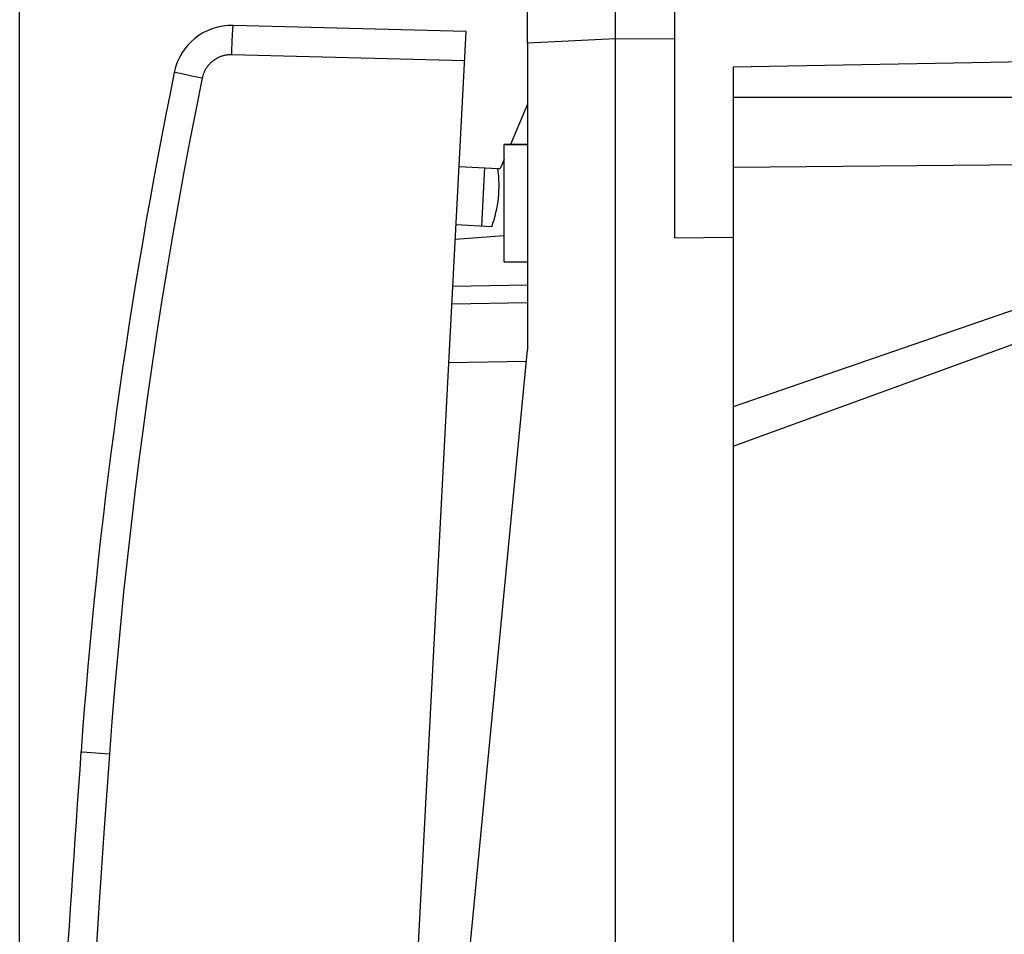
# Model space of a CAD drawing. Units: millimetres. Extents: x -14.8 to 82.5, y -23.9 to 46.9.
# Drawn here: x -14.8 to 2, y 7.2 to 22.8 of the extents above; entities that cross this region are included whole.
import ezdxf

# ---------------------------------------------------------------- set-up
doc = ezdxf.new("R2010")
doc.units = ezdxf.units.MM
doc.header["$LTSCALE"] = 16.335
doc.layers.get('0').update_dxf_attribs({"linetype": 'CONTINUOUS'})
for name, color, linetype in [('ASSI', 7, 'CONTINUOUS'), ('DRAFT', 7, 'CONTINUOUS'), ('RACCORDO', 7, 'CONTINUOUS')]:
    doc.layers.add(name, color=color, linetype=linetype)
doc.styles.get("Standard").update_dxf_attribs({"font": 'txt', "width": 0.8})
doc.dimstyles.new('DIMSTYLE_1', dxfattribs={"dimtxt": 3, "dimasz": 3, "dimexe": 1.5, "dimexo": 0.5, "dimgap": 0.75, "dimtad": 1, "dimdec": 1, "dimtxsty": 'STANDARD', "dimblk": '_FILLED', "dimblk1": '_FILLED', "dimblk2": '_FILLED', "dimcen": 0.09, "dimadec": 0, "dimazin": 0, "dimtfac": 1, "dimtdec": 1, "dimtofl": 0, "dimtmove": 0, "dimatfit": 3, "dimldrblk": '_FILLED', "dimfxl": 1, "dimtolj": 1, "dimarcsym": 0})
doc.dimstyles.new('DIMSTYLE_2', dxfattribs={"dimtxt": 3, "dimasz": 3, "dimexe": 1.5, "dimexo": 0.5, "dimgap": 0.75, "dimtad": 1, "dimtxsty": 'STANDARD', "dimblk": '_FILLED', "dimblk1": '_FILLED', "dimblk2": '_FILLED', "dimcen": 0.09, "dimadec": 0, "dimazin": 0, "dimtfac": 1, "dimtofl": 0, "dimtmove": 0, "dimatfit": 3, "dimldrblk": '_FILLED', "dimfxl": 1, "dimtolj": 1, "dimarcsym": 0})

# ---------------------------------------------------------------- blocks, each defined once
blk = doc.blocks.new('_FILLED')
at = {"color": 0, "linetype": 'BYBLOCK'}
blk.add_solid([(0, 0), (-1, 0.3167), (-1, -0.3167)], dxfattribs=at)
blk = doc.blocks.new('*D2')
at = {"color": 7, "linetype": 'CONTINUOUS'}
for p, q in [((-14.769, 7.046), (-14.769, 44.572)), ((23.082, 21.532), (23.082, 44.572)), ((-14.769, 43.072), (4.157, 43.072)), ((23.082, 43.072), (4.157, 43.072))]:
    blk.add_line(p, q, dxfattribs=at)
at = {"color": 7, "linetype": 'CONTINUOUS', "xscale": 3, "yscale": 3, "zscale": 3, "rotation": 180}
blk.add_blockref('_FILLED', (-14.769, 43.072), dxfattribs=at)
at = {"color": 7, "linetype": 'CONTINUOUS', "xscale": 3, "yscale": 3, "zscale": 3}
blk.add_blockref('_FILLED', (23.082, 43.072), dxfattribs=at)
at = {"color": 7, "linetype": 'CONTINUOUS', "insert": (4.157, 46.822), "char_height": 3, "width": 12.85714, "attachment_point": 2, "line_spacing_factor": 0.9}
blk.add_mtext('37,9', dxfattribs=at)
blk = doc.blocks.new('*D3')
at = {"color": 7, "linetype": 'CONTINUOUS'}
for p, q in [((-3.618, 26.261), (-3.618, 34.572)), ((23.082, 15.923), (23.082, 34.572)), ((-3.618, 33.072), (9.732, 33.072)), ((23.082, 33.072), (9.732, 33.072))]:
    blk.add_line(p, q, dxfattribs=at)
at = {"color": 7, "linetype": 'CONTINUOUS', "xscale": 3, "yscale": 3, "zscale": 3, "rotation": 180}
blk.add_blockref('_FILLED', (-3.618, 33.072), dxfattribs=at)
at = {"color": 7, "linetype": 'CONTINUOUS', "xscale": 3, "yscale": 3, "zscale": 3}
blk.add_blockref('_FILLED', (23.082, 33.072), dxfattribs=at)
at = {"color": 7, "linetype": 'CONTINUOUS', "insert": (9.732, 36.822), "char_height": 3, "width": 13.17857, "attachment_point": 2, "line_spacing_factor": 0.9}
blk.add_mtext('26,7', dxfattribs=at)

msp = doc.modelspace()

# ---------------------------------------------------------------- linework, layer by layer
at = {"color": 7, "linetype": 'CONTINUOUS'}
for p, q in [((-4.618, -23.928), (-4.618, 25.072)), ((-6.118, 22.393), (-6.118, 23.694)), ((-3.618, 22.966), (-3.618, 19.08)), ((6.89, 22.155), (-2.618, 21.989)), ((-2.618, 21.989), (-2.618, -20.846)), ((7.382, 21.472), (-2.618, 21.472)), ((-6.518, 20.672), (-6.118, 20.672)), ((-3.618, 19.08), (-2.618, 19.089)), ((-6.518, 18.672), (-6.118, 18.672))]:
    msp.add_line(p, q, dxfattribs=at)
at = {"color": 253, "linetype": 'CONTINUOUS'}
for p, q in [((-4.618, 22.471), (-6.118, 22.393)), ((-3.618, 22.466), (-4.618, 22.472))]:
    msp.add_line(p, q, dxfattribs=at)
at = {"layer": 'ASSI', "color": 7, "linetype": 'CONTINUOUS'}
for p, q in [((-6.518, 18.672), (-6.518, 20.672)), ((-6.118, 20.672), (-6.518, 20.672)), ((-7.283, 20.297), (-6.625, 20.263)), ((-6.852, 20.275), (-6.904, 19.276)), ((-6.729, 19.267), (-7.336, 19.299)), ((-6.518, 18.672), (-6.118, 18.672))]:
    msp.add_line(p, q, dxfattribs=at)
msp.add_arc((-8.603, 19.966), 2, 339.5424, 8.537, dxfattribs=at)
at = {"layer": 'DRAFT', "color": 7, "linetype": 'CONTINUOUS'}
for p, q in [((-6.118, 22.393), (-6.118, 17.172)), ((-6.118, 21.358), (-6.41, 20.672)), ((-6.518, 20.416), (-6.584, 20.261)), ((-6.625, 20.259), (-6.584, 20.261)), ((-7.717, 0.572), (-6.118, 17.172))]:
    msp.add_line(p, q, dxfattribs=at)
at = {"layer": 'RACCORDO', "color": 7, "linetype": 'CONTINUOUS'}
for p, q in [((-7.163, 22.594), (-11.13, 22.698)), ((-9.476, -21.545), (-7.163, 22.594)), ((7.183, 20.366), (-2.618, 20.28)), ((-2.618, 15.532), (7.25, 19.124)), ((-6.518, 19.114), (-7.349, 19.049)), ((-6.118, 18.272), (-7.391, 18.249)), ((-6.118, 17.972), (-7.406, 17.949))]:
    msp.add_line(p, q, dxfattribs=at)
at = {"layer": 'RACCORDO', "color": 253, "linetype": 'CONTINUOUS'}
for p, q in [((-11.147, 22.464), (-11.145, 22.506)), ((-11.145, 22.506), (-11.144, 22.533)), ((-11.144, 22.533), (-11.142, 22.57)), ((-11.142, 22.57), (-11.141, 22.592)), ((-11.141, 22.592), (-11.139, 22.613)), ((-11.139, 22.613), (-11.138, 22.631)), ((-11.154, 22.268), (-11.153, 22.32)), ((-11.153, 22.32), (-11.151, 22.37)), ((-11.151, 22.37), (-11.149, 22.418)), ((-11.149, 22.418), (-11.147, 22.464)), ((-11.156, 22.199), (-11.154, 22.268)), ((-7.189, 22.095), (-11.156, 22.199)), ((-12.095, 21.889), (-12.118, 21.894)), ((-12.036, 21.877), (-12.095, 21.889)), ((-11.94, 21.857), (-12.036, 21.877)), ((-11.807, 21.829), (-11.94, 21.857)), ((-11.659, 21.799), (-11.807, 21.829)), ((7.185, 19.588), (-2.618, 16.201)), ((-6.138, 16.971), (-7.459, 16.948)), ((-13.238, 10.286), (-13.705, 10.319))]:
    msp.add_line(p, q, dxfattribs=at)
for points in [[(-11.138, 22.631), (-11.137, 22.648), (-11.136, 22.655), (-11.136, 22.662), (-11.135, 22.668), (-11.135, 22.674), (-11.134, 22.679), (-11.133, 22.683), (-11.133, 22.687), (-11.132, 22.691), (-11.132, 22.693), (-11.131, 22.695), (-11.131, 22.697), (-11.13, 22.698), (-11.13, 22.698)], [(-11.156, 22.199), (-11.17, 22.199), (-11.183, 22.199), (-11.197, 22.198), (-11.211, 22.197), (-11.224, 22.196), (-11.238, 22.194), (-11.251, 22.192), (-11.265, 22.19), (-11.278, 22.187), (-11.292, 22.184), (-11.305, 22.18), (-11.318, 22.176), (-11.331, 22.172), (-11.344, 22.168), (-11.357, 22.163), (-11.369, 22.157), (-11.382, 22.152), (-11.394, 22.146), (-11.406, 22.139), (-11.418, 22.133), (-11.43, 22.126), (-11.441, 22.118), (-11.453, 22.111), (-11.464, 22.103), (-11.475, 22.095), (-11.486, 22.086), (-11.496, 22.077), (-11.506, 22.068), (-11.516, 22.059), (-11.526, 22.049), (-11.535, 22.039), (-11.545, 22.029), (-11.554, 22.019), (-11.562, 22.008), (-11.57, 21.997), (-11.578, 21.986), (-11.586, 21.975), (-11.594, 21.963), (-11.601, 21.952), (-11.607, 21.94), (-11.614, 21.928), (-11.62, 21.916), (-11.626, 21.903), (-11.631, 21.891), (-11.636, 21.878), (-11.641, 21.865), (-11.645, 21.852), (-11.649, 21.839), (-11.653, 21.826), (-11.656, 21.812), (-11.659, 21.799)], [(-12.118, 21.894), (-12.126, 21.896), (-12.129, 21.897), (-12.131, 21.897), (-12.133, 21.898), (-12.135, 21.898), (-12.136, 21.898), (-12.136, 21.898)], [(-11.659, 21.799), (-11.768, 21.256), (-11.874, 20.713), (-11.976, 20.168), (-12.075, 19.623), (-12.171, 19.078), (-12.263, 18.532), (-12.352, 17.985), (-12.437, 17.438), (-12.519, 16.891), (-12.598, 16.342), (-12.673, 15.794), (-12.745, 15.245), (-12.813, 14.695), (-12.878, 14.145), (-12.94, 13.595), (-12.998, 13.044), (-13.053, 12.493), (-13.105, 11.942), (-13.153, 11.39), (-13.197, 10.838), (-13.238, 10.286)], [(-13.238, 10.286), (-13.327, 9.023), (-13.413, 7.761), (-13.495, 6.498), (-13.574, 5.235), (-13.65, 3.972), (-13.722, 2.708), (-13.792, 1.445), (-13.858, 0.181), (-13.921, -1.083), (-13.981, -2.347), (-14.037, -3.611), (-14.091, -4.875), (-14.141, -6.14), (-14.188, -7.404), (-14.232, -8.669)], [(-13.705, 10.319), (-13.723, 10.321), (-13.724, 10.321), (-13.724, 10.321)]]:
    msp.add_lwpolyline(points, dxfattribs=at)
at = {"layer": 'RACCORDO', "color": 7, "linetype": 'CONTINUOUS'}
for centre, radius, start, end in [((-11.156, 21.698), 1, 88.5, 168.4665), ((76.047, 3.904), 90, 168.46652, 175.91131), ((485.003, -25.329), 500, 175.91131, 178.08869)]:
    msp.add_arc(centre, radius, start, end, dxfattribs=at)

# ---------------------------------------------------------------- dimensions: what is measured, and where the dimension line sits
at = {"color": 7, "linetype": 'CONTINUOUS'}
for base, p1, p2, dimstyle, picture, middle in [((-14.769, 43.072), (23.082, 21.032), (-14.769, 6.546), 'DIMSTYLE_1', '*D2', (3.728, 43.072)), ((-3.618, 33.072), (23.082, 15.423), (-3.618, 25.761), 'DIMSTYLE_2', '*D3', (9.303, 33.072))]:
    dim = msp.add_linear_dim(base=base, p1=p1, p2=p2, angle=180, dimstyle=dimstyle, dxfattribs=at)
    dim.commit()
    dim.dimension.update_dxf_attribs({"geometry": picture, "text_midpoint": middle, "dimtype": 160})

doc.saveas('drawing.dxf')
